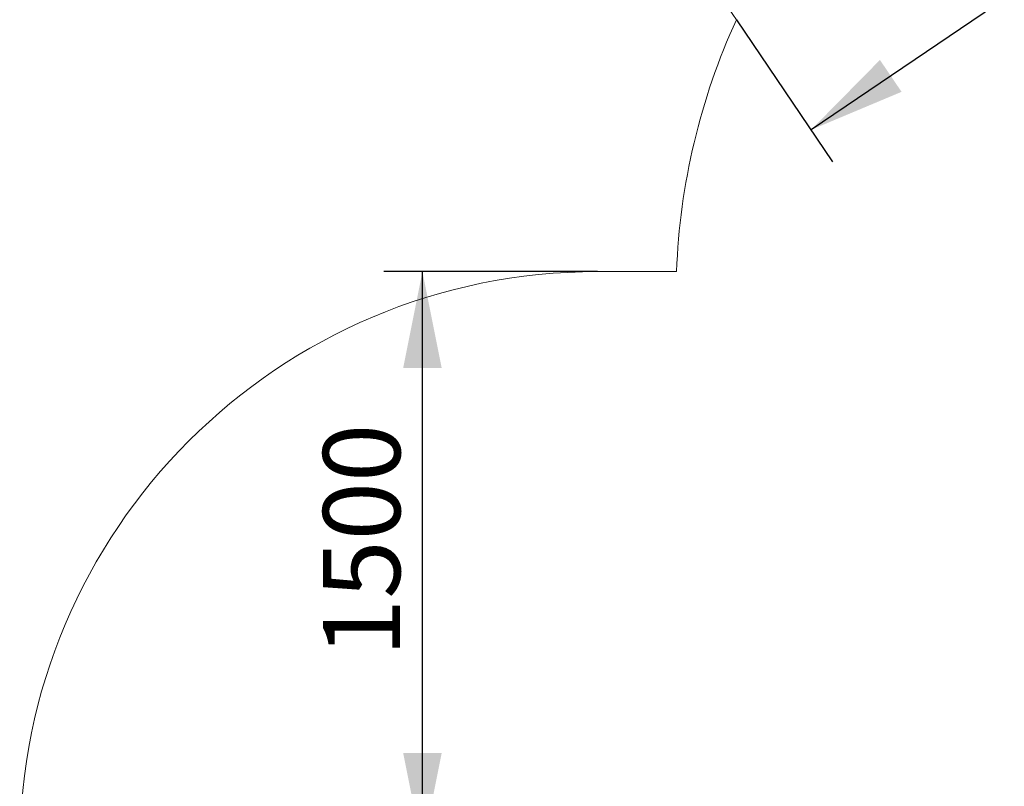
# Model space of a CAD drawing. Units: millimetres. Extents: x 2542 to 18165, y 2134 to 12584.
# Drawn here: x 2542 to 5098, y 7021 to 9011 of the extents above; entities that cross this region are included whole.
import ezdxf

# ---------------------------------------------------------------- set-up
doc = ezdxf.new("R2010")
doc.units = ezdxf.units.MM
doc.header["$LTSCALE"] = 50
doc.layers.add('THICK_LINE', color=7, linetype='Continuous', lineweight=25)
doc.styles.add('SLDTEXTSTYLE0', font='TXT', dxfattribs={"width": 0.605})
doc.dimstyles.new('SLDDIMSTYLE0', dxfattribs={"dimtxt": 200, "dimasz": 250, "dimexe": 0, "dimexo": 0.0625, "dimgap": 50, "dimtad": 2, "dimdec": 1, "dimrnd": 1e-09, "dimzin": 12, "dimdsep": 46, "dimtxsty": 'SLDTEXTSTYLE0', "dimsah": 1, "dimcen": 0.09, "dimadec": 0, "dimazin": 3, "dimtfac": 1, "dimtofl": 0, "dimtmove": 0, "dimatfit": 3, "dimfxl": 0, "dimfrac": 2, "dimtolj": 1, "dimtzin": 12, "dimarcsym": 0})
doc.dimstyles.new('SLDDIMSTYLE2', dxfattribs={"dimtxt": 200, "dimasz": 250, "dimexe": 0, "dimexo": 0.0625, "dimgap": 50, "dimtad": 2, "dimdec": 0, "dimrnd": 1e-09, "dimzin": 12, "dimdsep": 46, "dimtxsty": 'SLDTEXTSTYLE0', "dimsah": 1, "dimcen": 0.09, "dimadec": 0, "dimazin": 3, "dimtfac": 1, "dimtofl": 0, "dimtmove": 0, "dimatfit": 3, "dimfxl": 0, "dimfrac": 2, "dimtolj": 1, "dimtzin": 12, "dimarcsym": 0})

# ---------------------------------------------------------------- blocks, each defined once
blk = doc.blocks.new('_D_1')
at = {"layer": 'THICK_LINE'}
for p, q in [((4041.5, 8357.5), (3487, 8357.5)), ((3587, 6857.5), (3587, 8357.5)), ((4159, 6857.5), (3487, 6857.5))]:
    blk.add_line(p, q, dxfattribs=at)
for points in [[(3587, 8357.5), (3537, 8107.5), (3637, 8107.5)], [(3587, 6857.5), (3637, 7107.5), (3537, 7107.5)]]:
    blk.add_solid(points, dxfattribs=at)
at = {"layer": 'THICK_LINE', "insert": (3329.2, 7356.9), "char_height": 200, "attachment_point": 1, "rotation": 90, "style": 'SLDTEXTSTYLE0'}
blk.add_mtext('1500', dxfattribs=at)
blk = doc.blocks.new('_D_6')
at = {"layer": 'THICK_LINE'}
for p, q in [((5583.6, 9941.8), (5893.9, 9483.6)), ((5837.8, 9566.4), (4595.8, 8725.4)), ((4402.1, 9011.4), (4651.8, 8642.6))]:
    blk.add_line(p, q, dxfattribs=at)
for points in [[(5837.8, 9566.4), (5602.8, 9467.6), (5658.9, 9384.8)], [(4595.8, 8725.4), (4830.8, 8824.1), (4774.7, 8906.9)]]:
    blk.add_solid(points, dxfattribs=at)
at = {"layer": 'THICK_LINE', "insert": (4864.8, 9218.9), "char_height": 200, "attachment_point": 1, "rotation": 34.1018, "style": 'SLDTEXTSTYLE0'}
blk.add_mtext('1500', dxfattribs=at)
blk = doc.blocks.new('_D_11')
at = {"layer": 'THICK_LINE'}
for p, q in [((9196.7, 8088.5), (9196.7, 2133.7)), ((2541.5, 5459.3), (2541.5, 2133.7)), ((9196.7, 2233.7), (2541.5, 2233.7))]:
    blk.add_line(p, q, dxfattribs=at)
for points in [[(2541.5, 2233.7), (2791.5, 2183.7), (2791.5, 2283.7)], [(9196.7, 2233.7), (8946.7, 2283.7), (8946.7, 2183.7)]]:
    blk.add_solid(points, dxfattribs=at)
at = {"layer": 'THICK_LINE', "insert": (5618.6, 2491.5), "char_height": 200, "attachment_point": 1, "style": 'SLDTEXTSTYLE0'}
blk.add_mtext('6655', dxfattribs=at)

msp = doc.modelspace()

# ---------------------------------------------------------------- linework, layer by layer
at = {"layer": 'THICK_LINE', "lineweight": 18}
for p, q in [((4402.12, 9011.38), (3856.6, 9817.05)), ((4246.68, 8357.49), (4041.54, 8357.49))]:
    msp.add_line(p, q, dxfattribs=at)
for centre, radius, start, end in [((5970.12, 8293.22), 1724.64, 155.39199, 177.86446), ((4041.54, 6857.49), 1500, 90, 180)]:
    msp.add_arc(centre, radius, start, end, dxfattribs=at)

# ---------------------------------------------------------------- dimensions: what is measured, and where the dimension line sits
at = {"layer": 'THICK_LINE'}
for base, p1, p2, angle, dimstyle, picture, middle in [((4595.77, 8725.37), (5583.64, 9941.78), (4402.12, 9011.38), 34.10179, 'SLDDIMSTYLE0', '_D_6', (5216.8, 9145.87)), ((3587.01, 8357.49), (4159.04, 6857.49), (4041.54, 8357.49), 90, 'SLDDIMSTYLE0', '_D_1', (3587.01, 7607.49)), ((2541.54, 2233.7), (9196.74, 8088.45), (2541.54, 5459.3), 0, 'SLDDIMSTYLE2', '_D_11', (5869.14, 2233.7))]:
    dim = msp.add_linear_dim(base=base, p1=p1, p2=p2, angle=angle, dimstyle=dimstyle, dxfattribs=at)
    dim.commit()
    dim.dimension.update_dxf_attribs({"geometry": picture, "text_midpoint": middle, "dimtype": 160})

doc.saveas('drawing.dxf')
